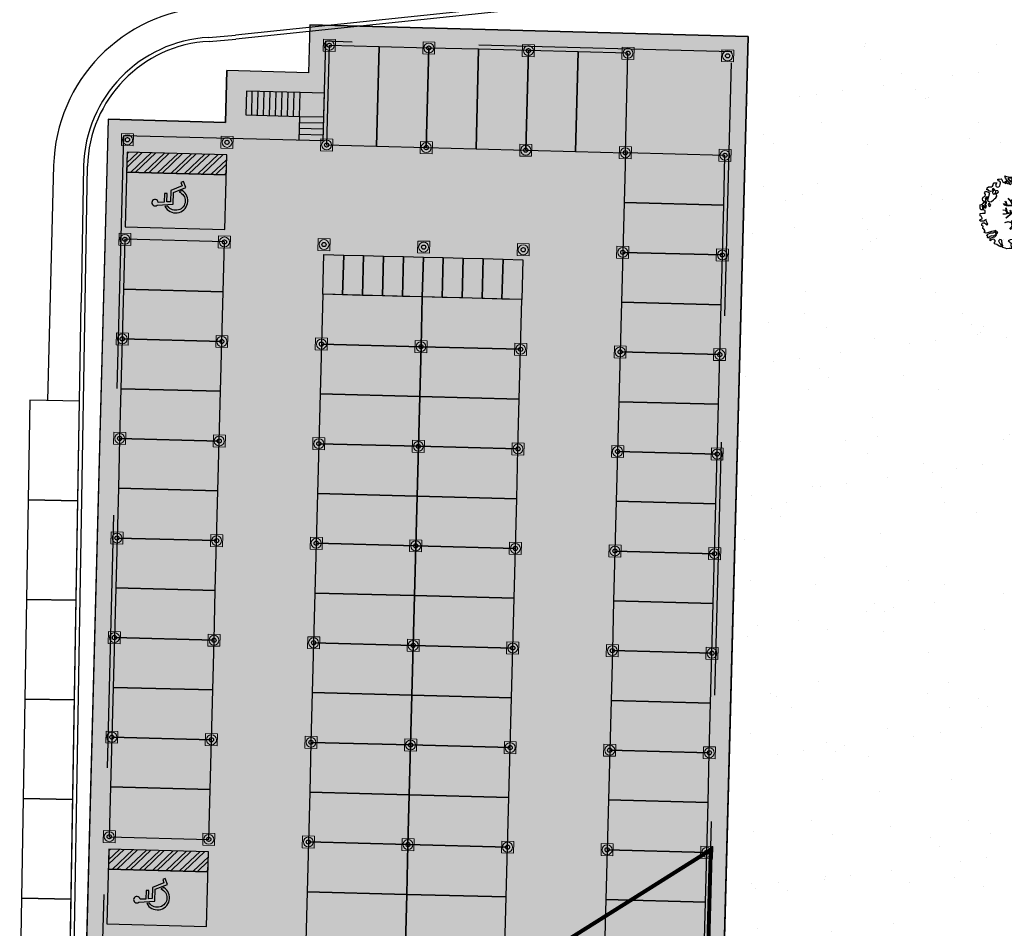
# Model space of a CAD drawing. Units: millimetres. Extents: x -498 to 3482, y 983 to 1639.
# Drawn here: x 1407 to 1456, y 1438 to 1484 of the extents above; entities that cross this region are included whole.
import ezdxf

# ---------------------------------------------------------------- set-up
doc = ezdxf.new("R2010")
doc.units = ezdxf.units.MM
doc.linetypes.add('HIDDEN2', pattern=[0.1875, 0.125, -0.0625])
doc.linetypes.add('TRATTEGGIATA', pattern=[19.049999999999997, 12.7, -6.35])
for name, color, linetype in [('CAMPITURE_NUOVO', 10, 'Continuous'), ('PARK_PARCHEGGIAUTO', 7, 'Continuous'), ('PARK_PARCHEGGIMOTO', 7, 'Continuous'), ('PARK_PARCHEGGIODIS', 7, 'Continuous'), ('PARK_PROIEZIONI', 5, 'TRATTEGGIATA'), ('PARK_STRUTTURA', 5, 'Continuous'), ('PARK_VISTA', 2, 'Continuous'), ('SDF_PARCHEGGI_AUTO', 9, 'Continuous'), ('SDF_PLANIVOLUMETRICO', 9, 'Continuous'), ('SDF_VERDE', 86, 'Continuous'), ('SDF_VERDE_ALBERI', 252, 'Continuous'), ('vista_tratt2', 250, 'HIDDEN2')]:
    doc.layers.add(name, color=color, linetype=linetype)

# ---------------------------------------------------------------- blocks, each defined once
blk = doc.blocks.new('107P0-A-200$0$albero')
at = {"linetype": 'Continuous'}
for points in [[(-1.161887534135531, 1.27625389808594), (-1.120630989663368, 1.345769388001685), (-0.9908086323935095, 1.34023440354531), (-1.01276125135837, 1.28505709552303), (-1.044281929879617, 1.2347377331904), (-1.011051244212922, 1.157615808745277), (-0.9486489403489031, 1.138034251797819), (-0.8860988258511497, 1.142496759648537), (-0.8401061539539114, 1.197554255339242), (-0.8156846623332967, 1.269550611129205), (-0.8080582320435497, 1.344047849742708), (-0.8173806703275659, 1.396993903839643), (-0.8749370429095507, 1.426177515255176), (-0.9084333456089553, 1.455201322818255), (-0.9320819725680849, 1.52746730750647), (-0.8719169192386289, 1.539152805265928), (-0.7708747541923913, 1.54822362566847), (-0.7277863843105479, 1.514323882587973), (-0.7184499468753529, 1.461379834423752), (-0.6732641345511183, 1.372162975229003), (-0.5986350903872335, 1.388592602955839), (-0.5094262337347573, 1.433784411889519), (-0.4898386801778543, 1.496194718295328), (-0.5494844926602127, 1.580689449215868), (-0.5801044916465798, 1.698666483684775), (-0.4985160686742347, 1.669369056546941), (-0.4048327109521779, 1.652026756066789), (-0.3015592919805385, 1.629822519220454), (-0.1668910034286455, 1.633889589232126), (-0.01502222842145784, 1.707603954709612), (0.1029648145222382, 1.738203957935553), (0.1509351165309454, 1.713904284579371), (0.1530325589733366, 1.65858716846509), (0.2226678612205433, 1.641370676925732), (0.3670720157233518, 1.664633874520547), (0.5019899162243746, 1.716811054632672), (0.5159106797746063, 1.625342945752152), (0.5253729261507942, 1.596446953062525), (0.6383642212454106, 1.593414836173451), (0.7106222033912672, 1.617069459741828), (0.7870950661831557, 1.530099859556316), (0.9025972313870625, 1.543892808233068), (0.9360955400193234, 1.514855001518754), (0.9188870510220113, 1.445213702662244), (0.8780139299815346, 1.4478503817123), (0.7576738360376112, 1.424449381958254), (0.7886732677789041, 1.378602514762008), (0.8845858734935064, 1.329999156184158), (0.9397691781250614, 1.308054539761372), (1.01190135133038, 1.307661107855097), (1.007438843479576, 1.370211222352879), (0.9908834068119177, 1.420792211041743), (1.022412087875182, 1.471105576765154), (1.089684330647287, 1.46110808445809), (1.13948445213282, 1.333407177256845), (1.12226796059349, 1.263771875009525), (1.206093634100398, 1.203207393164746), (1.210949573857306, 1.212789451872425), (1.280984304619778, 1.267713136080431), (1.365069598550235, 1.25523876857568), (1.395945227283846, 1.185329846753632), (1.376363670336104, 1.122927542889812), (1.330644618013594, 1.115962167471821), (1.265873258065312, 1.142754721109611), (1.27980400890101, 1.051316616464192), (1.315405756585278, 0.9669696961775571), (1.346672811292137, 0.96920694671212), (1.387537929790597, 0.9665762642713105), (1.421831104777539, 1.081796807358586), (1.465187097624948, 1.09598118200887), (1.496194531908259, 1.050128318203434), (1.546380082757878, 0.9945655808168112), (1.548351716259731, 0.9152004092279356), (1.596308019117259, 0.8908987299390105), (1.668306380840022, 0.8664632391673592), (1.713893627612379, 0.8493725565687669), (1.691821196316141, 0.7701551956138246), (1.672381453393427, 0.7317889540061628), (1.78984724955717, 0.6662227277032287), (1.695636648446452, 0.5873907961125724), (1.786421700761821, 0.4810992594031518), (1.834771435525454, 0.5289297533196589), (1.887070433901954, 0.4180379066003184), (1.800100833716442, 0.3415650438085152), (1.749639657359239, 0.3490496600735753), (1.809289460517903, 0.2645769308461468), (1.837800023843101, 0.2019010074076277), (1.936345317931227, 0.1941487681770866), (1.935556448185707, 0.04989842091742958), (1.875379401638384, 0.03819691807404979), (1.750828417724733, 0.1254421437670032), (1.582522012448862, 0.1263628190622512), (1.489106277692372, 0.1917892372732126), (1.361918614728893, 0.2381613419257178), (1.301739562248258, 0.2264738382334883), (1.375715554082035, 0.1226811784148936), (1.433529541154257, 0.1416016804905667), (1.490936097169197, 0.08838800342812192), (1.538766591085732, 0.04003826866460258), (1.492787918339673, -0.01501722109341586), (1.439308624244404, -0.1205218939903148), (1.496729179410522, -0.1737335651200169), (1.56661609953926, -0.1428539457101579), (1.58383259107859, -0.07321864346283746), (1.603152521669927, -0.05889245478783778), (1.668185507974613, -0.03760889323677929), (1.70195143957244, -0.01856258222028373), (1.80271998504395, -0.05758388209051191), (1.8484330407573, -0.05062650921445311), (1.918082342155685, -0.06784099482106853), (1.970640960955734, -0.1306427272003816), (1.900606230192807, -0.1855664114083879), (1.818756180864511, -0.2043450994594025), (1.839907936865529, -0.2934341437806438), (1.817963320442686, -0.3486174484121989), (1.781432894921181, -0.4325709367925583), (1.841342318503393, -0.468953551679931), (1.865266570970107, -0.4931414152464981), (1.888779380513824, -0.5894354596488824), (1.802197215625256, -0.5937841517772426), (1.775396659445505, -0.6585495151164196), (1.750567736767607, -0.8026800500445006), (1.810353357341683, -0.8631247195576748), (1.725605002606699, -0.9708526438379863), (1.646373642500748, -0.9487822184743777), (1.526025546014353, -0.9721772216192335), (1.449684488772618, -0.8611515634171383), (1.327370755393986, -0.8051733924311009), (1.296497132593231, -0.7352784697602601), (1.224364959387913, -0.7348850378539851), (1.274552516170388, -0.7904617743917868), (1.259313654742073, -0.9394542456860506), (1.372177134963295, -0.9665204188985399), (1.386361509613835, -1.009876411745893), (1.44154481424539, -1.031821028168679), (1.501456243760003, -1.068217642207287), (1.604857477605037, -1.066387822730178), (1.604589854639926, -1.114471940460959), (1.53916343642868, -1.207887675217393), (1.540879440183744, -1.335320959453156), (1.454415081694151, -1.315615599497676), (1.393992413874003, -1.37540521074834), (1.31673667794621, -1.432677955280525), (1.241840010817214, -1.497191700738142), (1.112169476046802, -1.467640649786006), (1.073929043379849, -1.424152851388612), (0.9614589950651862, -1.324954504970719), (0.9548930481623756, -1.207095276900645), (0.9096932366869623, -1.11788042363861), (0.844133006993161, -1.235338217260477), (0.8652907596033401, -1.324419259039757), (0.9031317637545726, -1.440047233184515), (0.972631248586822, -1.481291784438042), (1.054219671558712, -1.510589211575905), (1.157493090530352, -1.53279344842224), (1.166817534747224, -1.585753501670354), (1.132917791666841, -1.628841871552254), (1.060264371681569, -1.724614669174798), (0.8980046724609565, -1.937733450629651), (0.9086412179467516, -1.750240926244999), (0.8218034233109393, -1.802657731020219), (0.8165420584296044, -1.884387968017222), (0.7328501964052521, -1.799781427307039), (0.6818817724192741, -1.888461034638112), (0.6288039127725824, -1.921839530938797), (0.588458035120766, -1.823028619817933), (0.544448989943703, -1.957435282013648), (0.4080727001787636, -1.834075064398803), (0.4712598619225901, -1.709378275784275), (0.3532748249117503, -1.739992278161367), (0.3624714542552283, -1.816986387732953), (0.4150300730548224, -1.879788120112295), (0.3494638467523146, -1.997253916276094), (0.3995175920522342, -2.0768727116793), (0.3346104146880862, -2.074108217755708), (0.2769382416404369, -2.068992657575222), (0.234369112605691, -1.938912685814728), (0.1375358315958692, -2.058615732513118), (-0.004351456188487646, -2.065045862000147), (-0.1244479347928973, -2.040344754195701), (-0.165045430326245, -1.989629954024082), (-0.1116919451715148, -1.908173336601834), (-0.08976132790030533, -1.85299203790305), (-0.08949370493473907, -1.804907920172241), (-0.09409602087725943, -1.766407867081853), (-0.01933316523081885, -1.725936180489612), (0.01219350989958912, -1.675608815615021), (0.0390000626885012, -1.610835449733884), (0.02717275090435578, -1.574706458660785), (-0.00632355179550359, -1.54568265109765), (-0.1022461659845249, -1.497059296759403), (-0.1960553326471199, -1.503765051753874), (-0.3115294995486693, -1.517553988565197), (-0.4103484132115227, -1.557893869607398), (-0.360019042404474, -1.589434543889041), (-0.3313826701382823, -1.628062411852966), (-0.2715990554966083, -1.688493082214961), (-0.2913004247757272, -1.774935439011472), (-0.2629216670006826, -1.861667420466574), (-0.2221983625267967, -1.888334165163599), (-0.2273199193164146, -1.946014340753209), (-0.2922190941385452, -1.943255843438862), (-0.3619802053262902, -1.950087407374099), (-0.4847013697626608, -1.966243415526264), (-0.5758798539845884, -1.932084052022219), (-0.7007044574725114, -1.892930946602036), (-0.6833601510597873, -1.7992615880313), (-0.7191037127686286, -1.738950730000823), (-0.7210753462704815, -1.659585558411948), (-0.7328946555126095, -1.623462563948067), (-0.7323674121234944, -1.52728833187723), (-0.8307728981199034, -1.495486031239352), (-0.9033065057733438, -1.567218775929291), (-0.8581066942979305, -1.656433629191326), (-0.8006861391318125, -1.709645300321029), (-0.7748142607892987, -1.813180345648846), (-0.7654698208120863, -1.866130390422256), (-0.8638813034172017, -1.834336092326367), (-0.9860752244644573, -1.754317868407668), (-1.09643383118555, -1.710434632171314), (-1.103273397662633, -1.640667524373981), (-1.052418789399326, -1.576019967433638), (-1.097750406424893, -1.510861172188186), (-1.138489715982359, -1.484182434272725), (-1.220337759378253, -1.50297512147489), (-1.314406546464397, -1.557770990809388), (-1.313753494134744, -1.437548703263985), (-1.171600589317677, -1.383020456894968), (-1.092109608788178, -1.357000767918521), (-0.9955339422690486, -1.285401834711365), (-1.057944248675085, -1.26581428115469), (-1.166471029986042, -1.325346277914548), (-1.233749269367308, -1.315356788149472), (-1.330043313769693, -1.338869597693133), (-1.400203853473158, -1.417841337375734), (-1.448293967813242, -1.417581716952213), (-1.445537476431582, -1.352668542979103), (-1.498082096080452, -1.289864804667047), (-1.437651425718286, -1.230081190025601), (-1.432795485961378, -1.220499131317979), (-1.283409582761124, -1.163605819540862), (-1.165544358081661, -1.157031870096375), (-1.025620701257139, -1.071242565629689), (-1.035076951024166, -1.042338570398101), (-1.160288989809033, -1.075309635641389), (-1.251743099538544, -1.089228393258935), (-1.35291107352532, -1.1223472691361), (-1.461300052677416, -1.157815205337442), (-1.526339035591263, -1.179106769430462), (-1.619882585221603, -1.137714407542944), (-1.564178033810094, -1.063492794436911), (-1.640638903383206, -0.9765071891674779), (-1.683735275807067, -0.9426014494777917), (-1.663900095045392, -0.8321170338158765), (-1.742991647059625, -0.785996547044931), (-1.740233149745109, -0.7210973722230278), (-1.696617536474605, -0.6588228832327161), (-1.607664309568463, -0.6616991869458957), (-1.523850629280332, -0.7222796738745387), (-1.521607382136608, -0.753538726039551), (-1.430169277491132, -0.7396079752035121), (-1.463399963157826, -0.6624860507584174), (-1.501512580951385, -0.5949641960376084), (-1.515571146660932, -0.5275601477156329), (-1.52502940236036, -0.4986421533328951), (-1.590068385274208, -0.5199337174258858), (-1.645643115879466, -0.5701352733597105), (-1.681766110343233, -0.5819545826018953), (-1.826024460144708, -0.5811597162473845), (-1.830626776087229, -0.5426596631569964), (-1.813550092640071, -0.4970744223170414), (-1.729203172353209, -0.4614726746329723), (-1.719345488138515, -0.4182504932683457), (-1.764539303004767, -0.3290276374643497), (-1.822093669653441, -0.2998580252000522), (-1.816704489898257, -0.1940937318796045), (-1.70595245127106, -0.1658447949105835), (-1.568913100701593, -0.1690027207404228), (-1.563390109463853, -0.03919636855459885), (-1.625800415869435, -0.01960881499795164), (-1.695441714726257, -0.002400326000554287), (-1.79161594679681, -0.001873082611552945), (-1.824854635005522, 0.07525483844278824), (-1.814341892527864, 0.2386853082016387), (-1.708319984717036, 0.2814002419376607), (-1.611484697774358, 0.4010892894848439), (-1.695438186154661, 0.4376197150061785), (-1.69726800563194, 0.5410209488512407), (-1.67033963457834, 0.6298203685138333), (-1.564309724225495, 0.6725293056406372), (-1.551835356720403, 0.7566145995710087), (-1.59702917158711, 0.8458374553750048), (-1.534099624333976, 0.9224301304983555), (-1.416508019229695, 0.8809119596700725), (-1.346998525923027, 0.8396474126560918), (-1.39325282417667, 0.7365138017765105), (-1.405735194223325, 0.652434504455357), (-1.435158430302181, 0.546798026008446), (-1.447646796957997, 0.4627107261453602), (-1.351865996793549, 0.3900513095509552), (-1.253200890373591, 0.4063391232530762), (-1.144538291647223, 0.4898991797271606), (-1.105772621524011, 0.5425996125517827), (-1.033378821962287, 0.5902822958343563), (-0.9896373997507908, 0.6766048402992908), (-1.00119708856937, 0.7608179491031706), (-1.077923575175191, 0.7997054374906156), (-1.135871373730424, 0.7567428765495379), (-1.174105809788216, 0.8002386774888635), (-1.183422251463071, 0.8531927341277878), (-1.16621975907492, 0.9228260304423657), (-1.219037998298518, 0.9375376484816798), (-1.293661045852787, 0.9211160232968041), (-1.334518161809228, 0.923740709128424), (-1.370521343941618, 0.9359614528188445), (-1.437400154807165, 1.018091118331341), (-1.480754141721718, 1.00389274452985), (-1.463411841241395, 1.097576102251764), (-1.405470039295778, 1.14053066065091), (-1.321256930491927, 1.152090349469603), (-1.256343756518618, 1.149333858087999), (-1.208125827305139, 1.173108293987895), (-1.171737215808662, 1.233025720112096)], [(-0.2109060452153244, 1.49947492449445), (-0.215248740734296, 1.586065091924866), (-0.3282320332868949, 1.589091212204721), (-0.3980071436262733, 1.582257642336742), (-0.4318988841646387, 1.539163275845624), (-0.3622555793754145, 1.521940787697019), (-0.362529198950142, 1.473848667424278), (-0.3218079004091123, 1.44719592187846), (-0.2687200322875469, 1.480554422418777)], [(-1.084096090171442, 0.9896968387661218), (-1.158199896879069, 1.069455442261273), (-1.21127775652576, 1.036076945960559), (-1.122723958135339, 0.9610604665000437)], [(-0.3894495674617247, 1.385043251152467), (-0.4347891870293097, 1.450208043007137), (-0.5071809806581768, 1.402511360573385), (-0.5916677090367557, 1.342859551481922), (-0.5364924069472181, 1.320920931668354), (-0.5002296043912793, 1.356790302317961), (-0.4547641758827012, 1.315673565937885), (-0.4091629299591659, 1.298584889272036)], [(-0.1998735997854055, 1.319087583619762), (-0.2498015361443322, 1.422754434497591), (-0.3171975819245745, 1.408689872178854), (-0.3416410752379306, 1.336697507065423), (-0.3419066922710954, 1.288599390183435), (-0.3035344540539882, 1.269167649802654), (-0.2865835795473686, 1.290704835168015)], [(0.8510920388316663, 0.9190109252825494), (0.8418874069461708, 0.9960110314633539), (0.7797387268965394, 1.063674700208878), (0.7123426811167519, 1.049610137890113), (0.6856759364195568, 1.008886833416341), (0.6830452539788894, 0.9680217149178247), (0.6754248202983035, 0.8935324788463106), (0.7210180636802761, 0.8764497987896789), (0.7643740565276858, 0.8906341734399916), (0.8027343015260158, 0.8711864279752888)], [(0.8583815965043868, 1.155967334741945), (0.9439197666088148, 1.171051594468963), (0.9381381940670508, 1.23008514060038), (0.8976745100167136, 1.304841999637375), (0.8085854656956144, 1.283690243636329), (0.7769169765401784, 1.209326816505609), (0.7477553668177279, 1.151766453247546), (0.7715438018690293, 1.103550529966753), (0.8411711015742185, 1.086340035036613)], [(1.072869735661243, 1.02360091949339), (1.116485348931747, 1.085875408483702), (1.095201787381029, 1.15090839478836), (1.035030737442412, 1.13921489448694), (0.9602658758635698, 1.098757207045878), (0.9337269460397692, 1.08206795889555), (0.8973383345432921, 1.022150532771377), (0.9307108342350148, 0.9690646705824122), (0.9643409484169752, 0.9640829218846818), (1.015055748588566, 1.004680417417688), (1.017694433571251, 1.045539539306958)], [(-1.507430411599671, 0.5231413965073557), (-1.439499119888296, 0.6333741942876827), (-1.518864291477257, 0.6314025607858866), (-1.548021910523403, 0.5738641992209637), (-1.562733528562603, 0.5210459599975366)], [(-0.9352514295114815, 0.9504139125396591), (-1.026551731997642, 0.9605472222622211), (-1.06084889766089, 0.8453046774817494), (-0.9767475986463978, 0.8328183167585621), (-0.9043558050175307, 0.8805149991923145)], [(-1.64696416508923, 0.06946422423936838), (-1.641435177241874, 0.199278578967153), (-1.735252346446487, 0.1925788205819003), (-1.711603719487357, 0.120312835893742), (-1.704772155552291, 0.05055172470565594), (-1.656799847611182, 0.02623805219826636)], [(-1.541052061134906, 0.08811910928233146), (-1.497302636380937, 0.1744356571380195), (-1.547364384222874, 0.2540604491504723), (-1.592957627604846, 0.2711431292070756), (-1.588622934627892, 0.1845589583858782), (-1.60109730213253, 0.1004736644555067)], [(-1.498613215011119, 0.3740171196631081), (-1.512685779871845, 0.4414191620523411), (-1.565506025028299, 0.4561447792428623), (-1.566151074815934, 0.3359164950882132), (-1.498880837976685, 0.3259330019323556)], [(-1.388388419773037, 0.3060918245613777), (-1.419923097445007, 0.2557704562960339), (-1.381816476261065, 0.1882405990332359), (-1.333860173403991, 0.1639389197443393), (-1.292607619608134, 0.2334324079669443), (-1.352259428699654, 0.3179191363455516)], [(1.68053300600468, -0.8576037342525069), (1.685914183217847, -0.7518334443228696), (1.59211901570643, -0.7585371933845977), (1.570046584410193, -0.8377545543395968), (1.605901955908394, -0.8740193628281361), (1.665947196906473, -0.8863739180013113)], [(-0.9855504491133615, -1.218131597872116), (-0.9418090269014101, -1.131809053407153), (-0.996986334923804, -1.109856434442406), (-1.057289190412575, -1.145605992760437), (-1.050323814994499, -1.191325045083147)], [(0.6060514913774568, -1.241251111833208), (0.6713580972568707, -1.171875430009408), (0.5873986122674069, -1.135353007030062), (0.5152664390620885, -1.134959575123787), (0.5148810096975467, -1.20709774493838), (0.5386614422068305, -1.255307671609984)], [(0.8302082527661696, -1.143892110073125), (0.8497818071718939, -1.081483809600059), (0.8286260604941162, -0.9924167669719282), (0.7609603858159062, -1.054551447870296), (0.7010569588428552, -1.018160830440934), (0.6236614148233457, -1.099483636380455), (0.7076208998128095, -1.136006059359829), (0.7629460184689378, -1.133914613526429), (0.8039289433663726, -1.112491243883426)], [(0.7643744034980955, -1.309442023967705), (0.822068578238941, -1.314561574824666), (0.7672727089043292, -1.220492787738408), (0.685282851483862, -1.263321537196759), (0.629708120878604, -1.313523093130584), (0.6605877402885199, -1.383410013259436), (0.7278439779765904, -1.393395512348093), (0.7641287822257254, -1.357530132374961)], [(1.298597043073642, -1.230607624339314), (1.272585356638956, -1.151122640418833), (1.205047496834595, -1.189223264993757), (1.166034199506157, -1.289997807074485), (1.250247308310009, -1.278438118255792), (1.264966928891226, -1.225625875641583)], [(1.4524454541247, -1.23626442705995), (1.469927562697194, -1.11853100793067), (1.385708457283727, -1.130098699291295), (1.378207835934973, -1.180547882430176), (1.34432409793817, -1.223648245530512), (1.380067659647011, -1.283959103560989)], [(0.9843187522787957, -1.541470836918506), (0.8953855211334485, -1.538584524730652), (0.9046999568754472, -1.591524582218369), (0.8659542825130302, -1.644215006568317), (0.9548955162003949, -1.647107315365417)]]:
    blk.add_lwpolyline(points, close=True, dxfattribs=at)
for points in [[(-0.5345881172174813, 0.4343514915709363), (-0.5032001144318201, 0.3069267817178911), (-0.4891821266455736, 0.2220087146271794), (-0.3784974212449015, 0.2203676203778002), (-0.2905214014140256, 0.2250589032239532), (-0.2346027737867189, 0.2330286011020348), (-0.1932326757946612, 0.2328061328773288), (-0.2832871793902996, 0.4133139858424784), (-0.4294291624178186, 0.5548260665876228)], [(-0.4189699033840952, 0.5754545008584557), (-0.2697183571290225, 0.434973737974758), (-0.1635480802283382, 0.5523287412887896), (-0.08592408658978457, 0.5570796371648328), (0.06434654590975697, 0.6028133228699062)], [(0.0776809067283466, 0.5830869719259795), (-0.06427233699969293, 0.5435168115124043), (-0.1347174925690524, 0.5273509568550594), (-0.1554671588323799, 0.5171201626552602), (-0.209678844172231, 0.4408551820116315), (-0.2305357432774144, 0.4099363405111092), (-0.1384445963280996, 0.2231913500734208), (-0.04008070650206719, 0.04885301900895911), (0, 0), (0.01962511471174366, -0.007345683940286563), (0.07141485446800289, 0.002718264388221314), (0.1588620999841623, 0.1036253317903402), (0.2472790443985105, 0.1910848089233355), (0.2324123513071754, 0.4994805364173089), (0.1514500912085168, 0.6416602390462742)], [(0.1732846917539064, 0.6591254936684834), (0.2593791592830712, 0.5117379654956551), (0.4087993189436929, 0.5916232938544965)], [(0.421070747172962, 0.564658491811656), (0.2675136970997301, 0.4868734105124872), (0.2710268119735701, 0.3709768888913629), (0.2857264207946173, 0.2208811048049597), (0.4020658729323259, 0.3071484148144918), (0.47210948278871, 0.4402281098032574)], [(-0.6746935261771796, -0.0106999221783326), (-0.5268668409544262, -0.03116327811193287), (-0.5143133314704755, -0.006405955970109289), (-0.5282777028360215, 0.08885613477099241)], [(-0.2929815320053422, -0.02004416133763698), (-0.2636421657916799, -0.1412477388020648), (-0.1880448070319289, -0.1302797012138797), (-0.1197079010639754, -0.1182447403601827), (-0.09166616728089139, -0.09873285509902985), (-0.07707202376741407, -0.08019066873666247), (-0.06769769901575273, -0.06679669488823947), (-0.07151609070024278, -0.02339830914706909), (-0.1543301372648784, 0.1560326120779223), (-0.2234758928693736, 0.1884773124444905), (-0.3766236330866377, 0.1831124111052986), (-0.504898815778688, 0.1858760509735475), (-0.5843766018151655, 0.2183903728446808), (-0.6531886656771348, 0.3129152201973966)], [(-0.6376388224152834, 0.3180078103579262), (-0.5718310948727776, 0.2431536915957224), (-0.5160933122679126, 0.2200813100479877), (-0.5197672764038543, 0.3049457607180557), (-0.5604759875200216, 0.4293205203730395)], [(-0.5096222870229212, 0.09495804109982942), (-0.4957651484987764, -0.02099209694202386), (-0.5041361536914337, -0.03749964588385524), (-0.4365142510200712, -0.1599610001109113), (-0.2864184669338101, -0.1452613912896936), (-0.3095447033006167, -0.02200318064433304)], [(0.6941273707625442, -0.0172458446680821), (0.5328310935774425, 0.002251803043151313), (0.3745987657416663, 0.01243074835628022), (0.3243408814605573, 0.0923774572790137), (0.2999828286197044, 0.1390080367739301), (0.1956763846724243, 0.02273092566193213), (0.1810286247382464, -0.006155284350825241), (0.1580714785736745, -0.04121101626424206), (0.1536088989601012, -0.1011969127999635), (0.1649166248998881, -0.1147061220316914), (0.2546371983548852, -0.1679541050823161), (0.3453154774897484, -0.2346656834859573), (0.4196530535541569, -0.2619661832040094), (0.4806582747332868, -0.2695543311293704), (0.6276961060793838, -0.2455280173680308), (0.774807549606976, -0.2111476714816263), (0.8338237472439687, -0.2021626608260476)], [(0.7425848406674049, 0.1397567047073665), (0.6726362320355292, 0.2166890688361036), (0.4958557212280539, 0.2414541551211187), (0.4141704552907868, 0.2491435392786343), (0.3851093968646637, 0.2327572223293259), (0.3383526342390724, 0.1967914045470138), (0.3144517815453582, 0.1752012739192992), (0.3912731605551016, 0.03509981665686723), (0.5257098626057086, 0.02403278716801083), (0.7066272638257942, -0.002832546176676942)], [(0.4843869076275951, 0.4132713103024059), (0.4195967371938423, 0.2956738430032715), (0.6737807793474531, 0.2342755554508358), (0.8181083488475451, 0.3297107270711592)], [(0.839700485407775, 0.3057958752264085), (0.693391894908018, 0.2269278655778635), (0.7560264343273957, 0.1407184010642197)], [(-0.6654261958683492, -0.2073340125313052), (-0.5578390604769083, -0.2099904195582099), (-0.4542199636944133, -0.1795205051835183), (-0.5321182744442012, -0.04665950495271431), (-0.6820392101176367, -0.03032503689007626)], [(-0.5382733203964563, -0.4170281465914627), (-0.2680511289845526, -0.1908896116873962), (-0.2752239704441308, -0.1794666503641338), (-0.5548407207670607, -0.2296691506906541), (-0.681021653008429, -0.222776622951443)], [(-0.5850238480143162, -0.6423259787324866), (-0.4108999826325999, -0.5853381835081564), (-0.272453618770669, -0.6192035158321119), (-0.1683179792903502, -0.4956253741966918), (-0.1378403007724955, -0.4099104506876472), (-0.08973852430335683, -0.3149840576218139), (-0.05220123377603159, -0.2613881452787439), (-0.04688818132353845, -0.2355538913968189), (-0.06548197817392065, -0.231317770684484), (-0.06927717430244229, -0.1671433732479102), (-0.08267915069291121, -0.157763051887116), (-0.2162077728075928, -0.1704816397084983), (-0.5248773406151486, -0.4264164704941891)], [(0.1354071161458705, -0.5925346704599974), (0.2580293196347156, -0.493880696837607), (0.288667847414672, -0.3771337023774777), (0.2900268604093981, -0.3181711211612424), (0.2830148682119216, -0.2757160888868384), (0.2511779383003159, -0.2310535767114459), (0.198492111825999, -0.2173159026457938), (0.1882077012055561, -0.206910260032771), (0.1696139043556286, -0.2026741393204645), (0.1403575851263668, -0.239682540869012), (0.09371204601848149, -0.2549383096574616), (0.04611281309553306, -0.2567584813952521), (0.0150191231819008, -0.2669356591743508), (-0.009805814531773649, -0.2647281792733338), (-0.02755114447563756, -0.2946297020636166), (-0.08385507433376915, -0.3750375697293862), (-0.1007043175600302, -0.4287407149138289), (-0.1122405083337981, -0.4566096062163183), (0.01157433907610539, -0.708713158672083)], [(0.5791894872277226, -0.7915326225020749), (0.4757986168801835, -0.5912844194418767), (0.5128271288531323, -0.4414627140681091), (0.4203902969425144, -0.3168138757004613), (0.3563351255661473, -0.2999050194442248), (0.3263719838132602, -0.2924977165413338), (0.2851013545191563, -0.4609212213073306), (0.2786041374847628, -0.514683979521692), (0.4017333519946078, -0.7015818166794361)], [(0.8419662876021903, -0.2270332124184051), (0.7705058192555043, -0.2401014970662345), (0.6307004423988474, -0.2651987459585428), (0.4690684675383636, -0.3077672460822214), (0.5387170050885288, -0.4364457420214194), (0.7316017515904605, -0.5419940109169943)], [(0.7273716274871731, -0.5605798052253306), (0.5447712916056844, -0.4654371789428069), (0.496427051151386, -0.6017436784755432), (0.6009028557805323, -0.7947574211133315)], [(-0.3302771724866034, -0.978946052565874), (-0.2615389592042447, -0.8944849151429821), (-0.2394382824882086, -0.8252855431177295), (-0.2154102011927534, -0.7829973567146453), (-0.2427109393097453, -0.6679949158784666), (-0.2716031459317492, -0.6533551584858515), (-0.4152017129840715, -0.6142920090927646), (-0.589265965335926, -0.6609277781247442)], [(-0.07650267858798543, -0.9234245031776709), (-0.1916621952195783, -0.7924452936472903), (-0.2238804366847944, -0.8201989495664179), (-0.2481369828142306, -0.9038652365037763), (-0.3241136471951904, -0.9872634413376886)], [(0.005365199906009366, -0.7107457901598764), (-0.1021705633961574, -0.5083913434307874), (-0.1207703568557008, -0.5041632252604131), (-0.1582480343527095, -0.5474071114111894), (-0.1958469438422981, -0.6113410507953745), (-0.2250112232445645, -0.6484434133477919), (-0.2211247993586767, -0.6919177702651496), (-0.1895083317390345, -0.7779643795840059), (-0.07339110942712068, -0.9224071844674029)], [(0.3748817794021306, -0.6931571950662487), (0.2579080876421358, -0.5145707500710728), (0.1415090224745654, -0.6111900862729271)]]:
    blk.add_lwpolyline(points, dxfattribs=at)
blk = doc.blocks.new('PARK_STRUTTURA')
at = {"linetype": 'Continuous', "lineweight": 5}
blk.add_lwpolyline([(-300, -300), (-300, 300), (300, 300), (300, -300)], close=True, dxfattribs=at)
at = {"linetype": 'Continuous', "lineweight": 15}
blk.add_lwpolyline([(-300, -300), (-300, 300), (300, 300), (300, -300)], close=True, dxfattribs=at)
blk.add_circle((0, 0), 250, dxfattribs=at)
at = {"linetype": 'Continuous', "lineweight": 5}
blk.add_circle((0, 0), 105, dxfattribs=at)
at = {"linetype": 'Continuous', "lineweight": -3}
blk.add_circle((0, 0), 105, dxfattribs=at)
blk = doc.blocks.new('Simboli_Disabile')
h = blk.add_hatch(color=256)
edge = h.paths.add_edge_path()
edge.add_arc((-3.191891195797325e-15, 2.058075931898884e-14), 0.478117870613346, 35.966593448525316, 250.88101189052338, ccw=False)
edge.add_line((0.3869692730068893, 0.2808050568425877), (0.5299213478311687, 0.2942146124703193))
edge.add_arc((2.760014439218139e-13, -8.91786644530157e-13), 0.6061178706146972, 29.03922303937916, 238.6906760572423)
edge.add_line((-0.3149740937959903, -0.517851516669247), (-0.1565984442776424, -0.4517450890155252))
h = blk.add_hatch(color=256)
edge = h.paths.add_edge_path()
edge.add_line((0.4407347073948588, 0.0656334980855953), (0.4398347656761873, -0.3526087995080835))
edge.add_line((0.4398347656761873, -0.3526087995080835), (0.5748432274677727, -0.3526087995080835))
edge.add_line((0.5748432274677727, -0.3526087995080835), (0.5757674576480897, 0.076921408159911))
edge.add_line((0.5757674576480897, 0.07692140815991103), (0.8725198232560617, 0.100730529655926))
edge.add_arc((1.033911478709532, 0.1217039004179052), 0.1627487288157152, 187.4042782646906, 491.4772754982926)
edge.add_line((0.9261192609784304, 0.2436382537714288), (0.1249737843200821, 0.173559864437926))
edge.add_line((0.1249737843200821, 0.173559864437926), (0.1249737843200821, -0.4208593557953229))
edge.add_line((0.1249737843200821, -0.4208593557953229), (-0.4874124716197, -0.6762823915480787))
edge.add_line((-0.4874124716197, -0.6762823915480787), (-0.3583394971855339, -0.9750609934665355))
edge.add_line((-0.3583394971855339, -0.9750609934665355), (-0.2385435097047774, -0.9251513534611824))
edge.add_line((-0.2385435097047774, -0.9251513534611824), (-0.3071906686954206, -0.7575092451072798))
edge.add_line((-0.3071906686954206, -0.7575092451072798), (0.2558347656750813, -0.5144329489223984))
edge.add_line((0.2558347656750813, -0.5144329489223984), (0.2558347656750813, 0.05125247602402472))
edge.add_line((0.2558347656750813, 0.05125247602402475), (0.4407347598636081, 0.0656578825698724))
edge.add_line((0.4407347598636081, 0.0656578825698724), (0.4407347073948588, 0.0656334980855953))
for points in [[(-0.1565984442776424, -0.4517450890155252, -1.362760466499573), (0.3869692730068893, 0.2808050568425877), (0.5299213478311687, 0.2942146124703193, 1.299129703638091), (-0.3149740937959903, -0.517851516669247)], [(0.4407347073948588, 0.0656334980855953), (0.4398347656761873, -0.3526087995080835), (0.5748432274677727, -0.3526087995080835), (0.5757674576480897, 0.07692140815991103), (0.8725198232560617, 0.100730529655926, 4.016230081423687), (0.9261192609784304, 0.2436382537714288), (0.1249737843200821, 0.173559864437926), (0.1249737843200821, -0.4208593557953229), (-0.4874124716197, -0.6762823915480787), (-0.3583394971855339, -0.9750609934665355), (-0.2385435097047774, -0.9251513534611824), (-0.3071906686954206, -0.7575092451072798), (0.2558347656750813, -0.5144329489223984), (0.2558347656750813, 0.05125247602402475), (0.4407347598636081, 0.0656578825698724)]]:
    blk.add_lwpolyline(points, format="xyb", close=True)

msp = doc.modelspace()

# ---------------------------------------------------------------- hatches: boundary and pattern name
at = {"layer": 'CAMPITURE_NUOVO'}
h = msp.add_hatch(color=256, dxfattribs=at)
h.dxf.hatch_style = 1
h.paths.add_polyline_path([(1443.526544221977, 1482.963553250555), (1421.534083072513, 1483.539446113328), (1421.471258396575, 1481.140268533387), (1417.372663364175, 1481.247594021449), (1417.304603298575, 1478.648484976512), (1411.406625081219, 1478.802928971529), (1409.15278983191, 1392.732433291134), (1408.757517912462, 1377.637607684003), (1427.317324748931, 1377.151602037844), (1440.978645733478, 1385.663235529565)])
at = {"layer": 'PARK_PARCHEGGIODIS'}
h = msp.add_hatch(dxfattribs=at)
h.set_pattern_fill('ANSI32', color=256, scale=0.04999999999999998, angle=178.499999999999)
h.set_pattern_definition([(223.499999999999, (3876.496382945854, 1631.074480803695), (0.3278288666741445, -0.3454595441946078), []), (223.499999999999, (3876.271953378624, 1631.08035769874), (0.3278288666741445, -0.3454595441946078), [])])
h.paths.add_polyline_path([(1412.337567916886, 1476.152651545161), (1417.335854541765, 1476.021766803621), (1417.362031490073, 1477.021424128597), (1412.363744865194, 1477.152308870136)])
h = msp.add_hatch(dxfattribs=at)
h.set_pattern_fill('ANSI32', color=256, scale=0.04999999999999998, angle=178.499999999999)
h.set_pattern_definition([(223.499999999999, (3875.580189755079, 1596.086474429551), (0.3278288666741445, -0.3454595441946078), []), (223.499999999999, (3875.355760187849, 1596.092351324596), (0.3278288666741445, -0.3454595441946078), [])])
h.paths.add_polyline_path([(1411.421374726111, 1441.164645171016), (1416.419661350989, 1441.033760429477), (1416.445838299297, 1442.033417754452), (1411.447551674419, 1442.164302495992)])
at = {"layer": 'SDF_VERDE', "ltscale": 0.5}
h = msp.add_hatch(dxfattribs=at)
h.set_pattern_fill('AR-SAND', color=256, scale=0.09999999999999996, angle=0.04647759005939021, style=0)
h.set_pattern_definition([(37.5464775900594, (1105.730435830757, 1283.591913150921), (-0.1639731329548251, 4.894000970624032), [0, -3.860799999999998, 0, -4.317999999999994, 0, -4.127499999999994]), (7.546477590059367, (1105.730435830757, 1283.591913150921), (4.489416561182754, 7.171895121164145), [0, -2.082799999999999, 0, -3.4798, 0, -1.3335]), (327.5464775900594, (1102.606236858657, 1283.589378840852), (7.909909441700047, 0.02078826843332893), [0, -1.269999999999998, 0, -4.57199999999999, 0, -5.968999999999991]), (317.5464775900594, (1102.606236858657, 1283.589378840852), (7.633753639094344, 2.235486368917029), [0, -0.6349999999999996, 0, -2.997199999999998, 0, -3.428999999999998])])
edge = h.paths.add_edge_path()
edge.add_line((1469.769733160533, 1374.660322864135), (1408.61360022066, 1373.86456610498))
edge.add_arc((1391.95150059723, 1375.563478981087), 16.7484885533509, 354.1780869010831, 365.9148682790357)
edge.add_line((1408.610822021747, 1377.289421765864), (1440.621623915023, 1376.940005645145))
edge.add_line((1440.621623915023, 1376.940005645145), (1441.995133683342, 1426.92113679507))
edge.add_line((1441.995133683341, 1426.92113679507), (1442.54352119344, 1446.876603217989))
edge.add_line((1442.54352119344, 1446.876603217989), (1443.581496042067, 1485.461655353584))
edge.add_line((1443.581496042067, 1485.461655353584), (1466.493462236306, 1487.877764234964))
edge.add_line((1466.493462236305, 1487.877764234964), (1502.539791411152, 1491.248144529094))
edge.add_line((1502.539791411152, 1491.248144529094), (1502.717928125224, 1482.223014331569))
edge.add_line((1502.717928125224, 1482.22301433157), (1503.697243738029, 1432.606903716504))
edge.add_line((1503.697243738029, 1432.606903716503), (1499.423471176314, 1430.66529359589))
edge.add_line((1499.423471176314, 1430.66529359589), (1495.355297582809, 1438.247020009415))
edge.add_line((1495.355297582808, 1438.247020009415), (1491.441315882495, 1436.198942975071))
edge.add_line((1491.441315882495, 1436.198942975071), (1492.527477001652, 1434.20054415489))
edge.add_line((1492.527477001652, 1434.20054415489), (1463.00503995333, 1418.15463633067))
edge.add_line((1463.00503995333, 1418.154636330669), (1480.462422692698, 1386.073052430745))
edge.add_line((1480.462422692698, 1386.073052430745), (1469.769733160532, 1374.660322864135))

# ---------------------------------------------------------------- linework, layer by layer
at = {"layer": 'CAMPITURE_NUOVO'}
msp.add_lwpolyline([(1409.152789831912, 1392.732433291134), (1408.757517912463, 1377.637607684003), (1427.317324748932, 1377.151602037844), (1440.978645733479, 1385.663235529565), (1443.526544221978, 1482.963553250555), (1421.534083072515, 1483.539446113328), (1421.471258396576, 1481.140268533387), (1417.372663364177, 1481.247594021449), (1417.304603298576, 1478.648484976512), (1411.40662508122, 1478.802928971529)], close=True, dxfattribs=at)
at = {"layer": 'PARK_PARCHEGGIAUTO'}
for points in [[(1422.376678707643, 1477.515325215167), (1424.875822020082, 1477.449882844397), (1425.006706761621, 1482.448169469275), (1422.507563449182, 1482.513611840045)], [(1424.875822020082, 1477.449882844397), (1427.374965332521, 1477.384440473628), (1427.50585007406, 1482.382727098505), (1425.006706761621, 1482.448169469275)], [(1427.374965332521, 1477.384440473628), (1429.87410864496, 1477.318998102858), (1430.004993386499, 1482.317284727736), (1427.50585007406, 1482.382727098505)], [(1429.87410864496, 1477.318998102858), (1432.373251957398, 1477.253555732088), (1432.504136698938, 1482.251842356966), (1430.004993386499, 1482.317284727736)], [(1432.373251957398, 1477.253555732088), (1434.872395269837, 1477.188113361319), (1435.003280011377, 1482.186399986196), (1432.504136698938, 1482.251842356966)], [(1434.872395269837, 1477.188113361319), (1437.371538582277, 1477.122670990549), (1437.502423323816, 1482.120957615427), (1435.003280011377, 1482.186399986196)], [(1437.371538582277, 1477.122670990549), (1437.306096211507, 1474.62352767811), (1442.304382836384, 1474.492642936571), (1442.369825207154, 1476.99178624901)], [(1437.306096211507, 1474.62352767811), (1437.240653840737, 1472.124384365671), (1442.238940465615, 1471.993499624132), (1442.304382836384, 1474.492642936571)], [(1412.249220716348, 1472.778808073368), (1412.183778345578, 1470.279664760929), (1417.182064970456, 1470.14878001939), (1417.247507341226, 1472.647923331829)], [(1437.240653840737, 1472.124384365671), (1437.175211469967, 1469.625241053232), (1442.173498094845, 1469.494356311693), (1442.238940465615, 1471.993499624132)], [(1412.183778345578, 1470.279664760929), (1412.118335974808, 1467.78052144849), (1417.116622599686, 1467.649636706951), (1417.182064970456, 1470.14878001939)], [(1422.180351595334, 1470.01789527785), (1422.114909224564, 1467.518751965411), (1427.113195849442, 1467.387867223872), (1427.178638220211, 1469.887010536311)], [(1427.178638220211, 1469.887010536311), (1427.113195849442, 1467.387867223872), (1432.11148247432, 1467.256982482333), (1432.17692484509, 1469.756125794772)], [(1437.175211469967, 1469.625241053232), (1437.109769099198, 1467.126097740793), (1442.108055724075, 1466.995212999254), (1442.173498094845, 1469.494356311693)], [(1412.118335974808, 1467.78052144849), (1412.052893604039, 1465.281378136051), (1417.051180228917, 1465.150493394512), (1417.116622599686, 1467.649636706951)], [(1422.114909224564, 1467.518751965411), (1422.049466853795, 1465.019608652972), (1427.047753478672, 1464.888723911433), (1427.113195849442, 1467.387867223872)], [(1427.113195849442, 1467.387867223872), (1427.047753478672, 1464.888723911433), (1432.04604010355, 1464.757839169894), (1432.11148247432, 1467.256982482333)], [(1437.109769099198, 1467.126097740793), (1437.044326728428, 1464.626954428355), (1442.042613353306, 1464.496069686815), (1442.108055724075, 1466.995212999254)], [(1412.052893604039, 1465.281378136051), (1411.987451233269, 1462.782234823612), (1416.985737858147, 1462.651350082073), (1417.051180228917, 1465.150493394512)], [(1422.049466853795, 1465.019608652972), (1421.984024483025, 1462.520465340534), (1426.982311107902, 1462.389580598994), (1427.047753478672, 1464.888723911433)], [(1427.047753478672, 1464.888723911433), (1426.982311107902, 1462.389580598994), (1431.98059773278, 1462.258695857455), (1432.04604010355, 1464.757839169894)], [(1437.044326728428, 1464.626954428355), (1436.978884357658, 1462.127811115915), (1441.977170982536, 1461.996926374376), (1442.042613353306, 1464.496069686815)], [(1411.987451233269, 1462.782234823612), (1411.922008862499, 1460.283091511174), (1416.920295487377, 1460.152206769634), (1416.985737858147, 1462.651350082073)], [(1421.984024483025, 1462.520465340534), (1421.918582112255, 1460.021322028095), (1426.916868737133, 1459.890437286555), (1426.982311107902, 1462.389580598994)], [(1426.982311107902, 1462.389580598994), (1426.916868737133, 1459.890437286555), (1431.915155362011, 1459.759552545016), (1431.98059773278, 1462.258695857455)], [(1436.978884357658, 1462.127811115915), (1436.913441986889, 1459.628667803477), (1441.911728611766, 1459.497783061937), (1441.977170982536, 1461.996926374376)], [(1411.922008862499, 1460.283091511174), (1411.85656649173, 1457.783948198735), (1416.854853116608, 1457.653063457195), (1416.920295487377, 1460.152206769634)], [(1421.918582112255, 1460.021322028095), (1421.853139741486, 1457.522178715656), (1426.851426366363, 1457.391293974116), (1426.916868737133, 1459.890437286555)], [(1426.916868737133, 1459.890437286555), (1426.851426366363, 1457.391293974116), (1431.849712991241, 1457.260409232577), (1431.915155362011, 1459.759552545016)], [(1436.913441986889, 1459.628667803477), (1436.847999616119, 1457.129524491038), (1441.846286240997, 1456.998639749498), (1441.911728611766, 1459.497783061937)], [(1411.85656649173, 1457.783948198735), (1411.79112412096, 1455.284804886296), (1416.789410745838, 1455.153920144756), (1416.854853116608, 1457.653063457195)], [(1421.853139741486, 1457.522178715656), (1421.787697370716, 1455.023035403217), (1426.785983995593, 1454.892150661678), (1426.851426366363, 1457.391293974116)], [(1426.851426366363, 1457.391293974116), (1426.785983995593, 1454.892150661678), (1431.784270620471, 1454.761265920138), (1431.849712991241, 1457.260409232577)], [(1436.847999616119, 1457.129524491038), (1436.782557245349, 1454.630381178599), (1441.780843870227, 1454.499496437059), (1441.846286240997, 1456.998639749498)], [(1411.79112412096, 1455.284804886296), (1411.72568175019, 1452.785661573857), (1416.723968375068, 1452.654776832318), (1416.789410745838, 1455.153920144756)], [(1421.787697370716, 1455.023035403217), (1421.722254999946, 1452.523892090778), (1426.720541624824, 1452.393007349239), (1426.785983995593, 1454.892150661678)], [(1426.785983995593, 1454.892150661678), (1426.720541624824, 1452.393007349239), (1431.718828249701, 1452.262122607699), (1431.784270620471, 1454.761265920138)], [(1436.782557245349, 1454.630381178599), (1436.717114874579, 1452.13123786616), (1441.715401499457, 1452.000353124621), (1441.780843870227, 1454.499496437059)], [(1411.72568175019, 1452.785661573857), (1411.660239379421, 1450.286518261418), (1416.658526004299, 1450.155633519878), (1416.723968375068, 1452.654776832318)], [(1421.722254999946, 1452.523892090778), (1421.656812629177, 1450.024748778339), (1426.655099254054, 1449.8938640368), (1426.720541624824, 1452.393007349239)], [(1426.720541624824, 1452.393007349239), (1426.655099254054, 1449.8938640368), (1431.653385878932, 1449.76297929526), (1431.718828249701, 1452.262122607699)], [(1436.717114874579, 1452.13123786616), (1436.65167250381, 1449.632094553721), (1441.649959128688, 1449.501209812182), (1441.715401499457, 1452.000353124621)], [(1411.660239379421, 1450.286518261418), (1411.594797008651, 1447.787374948979), (1416.593083633529, 1447.65649020744), (1416.658526004299, 1450.155633519878)], [(1421.656812629177, 1450.024748778339), (1421.591370258407, 1447.5256054659), (1426.589656883284, 1447.394720724361), (1426.655099254054, 1449.8938640368)], [(1426.655099254054, 1449.8938640368), (1426.589656883284, 1447.394720724361), (1431.587943508162, 1447.263835982822), (1431.653385878932, 1449.76297929526)], [(1436.65167250381, 1449.632094553721), (1436.58623013304, 1447.132951241282), (1441.584516757918, 1447.002066499743), (1441.649959128688, 1449.501209812182)], [(1411.594797008651, 1447.787374948979), (1411.529354637881, 1445.28823163654), (1416.527641262759, 1445.157346895001), (1416.593083633529, 1447.65649020744)], [(1421.591370258407, 1447.5256054659), (1421.525927887637, 1445.026462153461), (1426.524214512514, 1444.895577411922), (1426.589656883284, 1447.394720724361)], [(1426.589656883284, 1447.394720724361), (1426.524214512514, 1444.895577411922), (1431.522501137392, 1444.764692670383), (1431.587943508162, 1447.263835982822)], [(1436.58623013304, 1447.132951241282), (1436.52078776227, 1444.633807928843), (1441.519074387148, 1444.502923187304), (1441.584516757918, 1447.002066499743)], [(1411.529354637881, 1445.28823163654), (1411.463912267112, 1442.789088324101), (1416.46219889199, 1442.658203582562), (1416.527641262759, 1445.157346895001)], [(1421.525927887637, 1445.026462153461), (1421.460485516868, 1442.527318841022), (1426.458772141745, 1442.396434099483), (1426.524214512514, 1444.895577411922)], [(1426.524214512514, 1444.895577411922), (1426.458772141745, 1442.396434099483), (1431.457058766623, 1442.265549357944), (1431.522501137392, 1444.764692670383)], [(1436.52078776227, 1444.633807928843), (1436.455345391501, 1442.134664616404), (1441.453632016378, 1442.003779874865), (1441.519074387148, 1444.502923187304)], [(1421.460485516868, 1442.527318841022), (1421.395043146098, 1440.028175528584), (1426.393329770975, 1439.897290787044), (1426.458772141745, 1442.396434099483)], [(1426.458772141745, 1442.396434099483), (1426.393329770975, 1439.897290787044), (1431.391616395853, 1439.766406045505), (1431.457058766623, 1442.265549357944)], [(1436.455345391501, 1442.134664616404), (1436.389903020731, 1439.635521303966), (1441.388189645609, 1439.504636562426), (1441.453632016378, 1442.003779874865)], [(1421.395043146098, 1440.028175528584), (1421.329600775328, 1437.529032216145), (1426.327887400205, 1437.398147474605), (1426.393329770975, 1439.897290787044)], [(1426.393329770975, 1439.897290787044), (1426.327887400205, 1437.398147474605), (1431.326174025083, 1437.267262733066), (1431.391616395853, 1439.766406045505)], [(1436.389903020731, 1439.635521303966), (1436.324460649961, 1437.136377991527), (1441.322747274839, 1437.005493249987), (1441.388189645609, 1439.504636562426)]]:
    msp.add_lwpolyline(points, close=True, dxfattribs=at)
at = {"layer": 'PARK_PARCHEGGIMOTO'}
for points in [[(1422.23270549195, 1472.017209927802), (1423.232362816926, 1471.991032979493), (1423.18000892031, 1469.991718329542), (1422.180351595334, 1470.01789527785)], [(1423.232362816926, 1471.991032979493), (1424.232020141901, 1471.964856031185), (1424.179666245285, 1469.965541381234), (1423.18000892031, 1469.991718329542)], [(1424.232020141901, 1471.964856031185), (1425.231677466877, 1471.938679082878), (1425.179323570261, 1469.939364432927), (1424.179666245285, 1469.965541381234)], [(1425.231677466877, 1471.938679082878), (1426.231334791852, 1471.91250213457), (1426.178980895237, 1469.913187484618), (1425.179323570261, 1469.939364432927)], [(1426.231334791852, 1471.91250213457), (1427.230992116828, 1471.886325186262), (1427.178638220212, 1469.887010536311), (1426.178980895237, 1469.913187484618)], [(1427.230992116828, 1471.886325186262), (1428.230649441804, 1471.860148237954), (1428.178295545188, 1469.860833588003), (1427.178638220212, 1469.887010536311)], [(1428.230649441804, 1471.860148237954), (1429.230306766779, 1471.833971289646), (1429.177952870163, 1469.834656639694), (1428.178295545188, 1469.860833588003)], [(1429.230306766779, 1471.833971289646), (1430.229964091754, 1471.807794341338), (1430.177610195138, 1469.808479691387), (1429.177952870163, 1469.834656639694)], [(1430.229964091754, 1471.807794341338), (1431.22962141673, 1471.78161739303), (1431.177267520115, 1469.782302743079), (1430.177610195138, 1469.808479691387)], [(1431.22962141673, 1471.78161739303), (1432.229278741705, 1471.755440444722), (1432.17692484509, 1469.75612579477), (1431.177267520115, 1469.782302743079)]]:
    msp.add_lwpolyline(points, close=True, dxfattribs=at)
at = {"layer": 'PARK_PARCHEGGIODIS'}
for p, q in [((1417.335854541765, 1476.021766803621), (1412.337567916886, 1476.152651545161)), ((1416.419661350989, 1441.033760429477), (1411.421374726111, 1441.164645171016))]:
    msp.add_line(p, q, dxfattribs=at)
for points in [[(1417.263867933918, 1473.272709159938), (1417.362031490073, 1477.021424128597), (1412.363744865194, 1477.152308870136), (1412.26558130904, 1473.403593901478)], [(1412.337567916886, 1476.152651545161), (1417.335854541765, 1476.021766803621), (1417.362031490073, 1477.021424128597), (1412.363744865194, 1477.152308870136), (1412.337567916886, 1476.152651545161)], [(1416.347674743143, 1438.284702785794), (1416.445838299297, 1442.033417754452), (1411.447551674419, 1442.164302495992), (1411.349388118264, 1438.415587527333)], [(1411.421374726111, 1441.164645171016), (1416.419661350989, 1441.033760429477), (1416.445838299297, 1442.033417754452), (1411.447551674419, 1442.164302495992), (1411.421374726111, 1441.164645171016)]]:
    msp.add_lwpolyline(points, close=True, dxfattribs=at)
at = {"layer": 'PARK_PROIEZIONI'}
for points in [[(1435.464870087608, 1411.950248791804), (1440.863019642476, 1411.808893270942), (1442.70587680335, 1482.184768949221), (1422.312867373849, 1482.718778694702), (1422.181982632309, 1477.720492069824)], [(1422.181982632309, 1477.720492069824), (1412.185409382554, 1477.982261552902), (1409.949897997062, 1392.61152599999), (1420.346334176807, 1392.339285737588), (1420.477218918346, 1397.337572362466), (1425.475505543224, 1397.206687620926), (1425.737275026303, 1407.203260870682), (1430.735561651181, 1407.072376129143), (1430.869064087551, 1412.170628486518)]]:
    msp.add_lwpolyline(points, dxfattribs=at)
at = {"layer": 'PARK_VISTA'}
for p, q in [((1421.534083072515, 1483.539446113328), (1421.471258396576, 1481.140268533387)), ((1421.534083072515, 1483.539446113328), (1443.526544221977, 1482.963553250555)), ((1443.526544221977, 1482.963553250555), (1440.978645733479, 1385.663235529565)), ((1417.304603298576, 1478.648484976513), (1417.372663364177, 1481.247594021449)), ((1421.471258396576, 1481.140268533387), (1417.372663364177, 1481.247594021449)), ((1418.346143740844, 1480.221759748166), (1418.314731402875, 1479.022170958195)), ((1421.045218518278, 1480.151081987734), (1418.346143740844, 1480.221759748166)), ((1418.614628600367, 1479.014317873703), (1418.646040938336, 1480.213906663673)), ((1418.91452579786, 1479.00646478921), (1418.945938135829, 1480.206053579181)), ((1419.214422995352, 1478.998611704718), (1419.245835333322, 1480.198200494689)), ((1419.514320192845, 1478.990758620226), (1419.545732530815, 1480.190347410196)), ((1419.814217390338, 1478.982905535733), (1419.845629728307, 1480.182494325704)), ((1420.114114587831, 1478.975052451241), (1420.1455269258, 1480.174641241211)), ((1420.414011785323, 1478.967199366748), (1420.445424123293, 1480.166788156719)), ((1420.713908982816, 1478.959346282256), (1420.745321320785, 1480.158935072227)), ((1421.013806180309, 1478.951493197764), (1421.045218518278, 1480.151081987734)), ((1422.244807308248, 1480.119669649765), (1421.045218518278, 1480.151081987734)), ((1422.244807308248, 1480.119669649765), (1422.181982632309, 1477.720492069824)), ((1411.40662508122, 1478.802928971529), (1409.152789831912, 1392.732433291134)), ((1411.40662508122, 1478.802928971529), (1417.304603298576, 1478.648484976513)), ((1418.314731402875, 1479.022170958195), (1421.013806180309, 1478.951493197764)), ((1421.013806180309, 1478.951493197764), (1420.982393842339, 1477.751904407793)), ((1421.005953095816, 1478.651596000271), (1422.205541885786, 1478.620183662302)), ((1421.013806180309, 1478.951493197764), (1422.213394970279, 1478.920080859794)), ((1420.998100011324, 1478.351698802778), (1422.197688801295, 1478.320286464809)), ((1420.990246926832, 1478.051801605286), (1422.189835716802, 1478.020389267316))]:
    msp.add_line(p, q, dxfattribs=at)
at = {"layer": 'SDF_PARCHEGGI_AUTO', "ltscale": 0.1}
for points in [[(1407.390536253096, 1459.701354957515), (1409.890183152753, 1459.659338567446), (1409.974215932891, 1464.658632366761), (1407.474569033234, 1464.70064875683)], [(1407.306503472958, 1454.702061158201), (1409.806150372616, 1454.660044768132), (1409.890183152753, 1459.659338567446), (1407.390536253096, 1459.701354957515)], [(1407.22247069282, 1449.702767358886), (1409.722117592478, 1449.660750968818), (1409.806150372615, 1454.660044768132), (1407.306503472958, 1454.702061158201)], [(1407.138437912683, 1444.703473559572), (1409.63808481234, 1444.661457169504), (1409.722117592478, 1449.660750968818), (1407.222470692821, 1449.702767358887)], [(1407.054405132545, 1439.704179760258), (1409.554052032202, 1439.662163370189), (1409.63808481234, 1444.661457169504), (1407.138437912683, 1444.703473559572)], [(1406.970372352408, 1434.704885960944), (1409.470019252065, 1434.662869570875), (1409.554052032202, 1439.662163370189), (1407.054405132545, 1439.704179760258)]]:
    msp.add_lwpolyline(points, close=True, dxfattribs=at)
at = {"layer": 'SDF_PLANIVOLUMETRICO'}
for p, q in [((1456.306243439926, 1487.061553216051), (1417.803390872666, 1483.033644682223)), ((1456.326974856932, 1486.862630597053), (1417.823943703437, 1482.834701404634)), ((1408.672982964771, 1476.49182607775), (1408.372977747151, 1464.685547467535)), ((1410.172425812167, 1476.45094640806), (1410.057274681408, 1469.600353900695)), ((1410.257235516568, 1469.596992772989), (1410.372351525152, 1476.445495785389)), ((1408.797750709305, 1394.668519282284), (1410.057274681408, 1469.600353900695)), ((1408.997647244848, 1394.661332829471), (1410.257235516568, 1469.596992772989))]:
    msp.add_line(p, q, dxfattribs=at)
at = {"layer": 'SDF_PLANIVOLUMETRICO', "ltscale": 0.1}
for p, q in [((1416.458284618125, 1482.916725989323), (1417.803390872666, 1483.033644682223)), ((1416.478861129908, 1482.717553488896), (1417.823943703437, 1482.834701404634))]:
    msp.add_line(p, q, dxfattribs=at)
at = {"layer": 'SDF_PLANIVOLUMETRICO'}
for radius, start in [(8.157457042900878, 93.17841782095094), (6.657457042900881, 93.17841782095094), (6.457457042900881, 93.09411139238702)]:
    msp.add_arc((1416.827410042048, 1476.269509978129), radius, start, 178.4383182799621, dxfattribs=at)
at = {"layer": 'vista_tratt2', "ltscale": 5, "const_width": 0.2}
msp.add_lwpolyline([(1425.865500891055, 1377.189619383518), (1409.557243772444, 1377.616666125356), (1410.736951576185, 1422.667889570922), (1441.657053741148, 1442.131832128533), (1440.190189892936, 1386.114561766823)], close=True, dxfattribs=at)

# ---------------------------------------------------------------- block references
at = {"layer": 'PARK_PARCHEGGIODIS', "rotation": 178.5}
for p in [(1414.800717925401, 1474.712680352551), (1413.884524734626, 1439.724673978407)]:
    msp.add_blockref('Simboli_Disabile', p, dxfattribs=at)
at = {"layer": 'PARK_STRUTTURA', "xscale": 0.001, "yscale": 0.001, "zscale": 0.001, "rotation": 358.5}
for p in [(1422.507563449182, 1482.513611840045), (1427.50585007406, 1482.382727098505), (1432.504136698938, 1482.251842356966), (1437.502423323816, 1482.120957615427), (1442.500709948693, 1481.990072873887), (1412.380105457887, 1477.777094698246), (1417.378392082765, 1477.646209956706), (1422.376678707643, 1477.515325215167), (1427.374965332521, 1477.384440473628), (1432.373251957398, 1477.253555732088), (1437.371538582277, 1477.122670990549), (1442.369825207154, 1476.99178624901), (1412.249220716348, 1472.778808073368), (1417.247507341226, 1472.647923331829), (1422.245793966104, 1472.517038590289), (1427.244080590981, 1472.38615384875), (1432.242367215859, 1472.255269107211), (1437.240653840737, 1472.124384365671), (1442.238940465615, 1471.993499624132), (1412.118335974808, 1467.78052144849), (1417.116622599686, 1467.649636706951), (1422.114909224564, 1467.518751965411), (1427.113195849442, 1467.387867223872), (1432.11148247432, 1467.256982482333), (1437.109769099198, 1467.126097740793), (1442.108055724075, 1466.995212999254), (1411.987451233269, 1462.782234823612), (1416.985737858147, 1462.651350082073), (1421.984024483025, 1462.520465340534), (1426.982311107902, 1462.389580598994), (1431.98059773278, 1462.258695857455), (1436.978884357658, 1462.127811115915), (1441.977170982536, 1461.996926374376), (1411.85656649173, 1457.783948198735), (1416.854853116608, 1457.653063457195), (1421.853139741486, 1457.522178715656), (1426.851426366363, 1457.391293974116), (1431.849712991241, 1457.260409232577), (1436.847999616119, 1457.129524491038), (1441.846286240997, 1456.998639749498), (1411.72568175019, 1452.785661573857), (1416.723968375068, 1452.654776832318), (1421.722254999946, 1452.523892090778), (1426.720541624824, 1452.393007349239), (1431.718828249701, 1452.262122607699), (1436.717114874579, 1452.13123786616), (1441.715401499457, 1452.000353124621), (1411.594797008651, 1447.787374948979), (1416.593083633529, 1447.65649020744), (1421.591370258407, 1447.5256054659), (1426.589656883284, 1447.394720724361), (1431.587943508162, 1447.263835982822), (1436.58623013304, 1447.132951241282), (1441.584516757918, 1447.002066499743), (1411.463912267112, 1442.789088324101), (1416.46219889199, 1442.658203582562), (1421.460485516868, 1442.527318841022), (1426.458772141745, 1442.396434099483), (1431.457058766623, 1442.265549357944), (1436.455345391501, 1442.134664616404), (1441.453632016378, 1442.003779874865)]:
    msp.add_blockref('PARK_STRUTTURA', p, dxfattribs=at)
at = {"layer": 'SDF_VERDE_ALBERI', "rotation": 0.04647759005937473}
msp.add_blockref('107P0-A-200$0$albero', (1456.999762612654, 1474.267193449741), dxfattribs=at)

doc.saveas('drawing.dxf')
